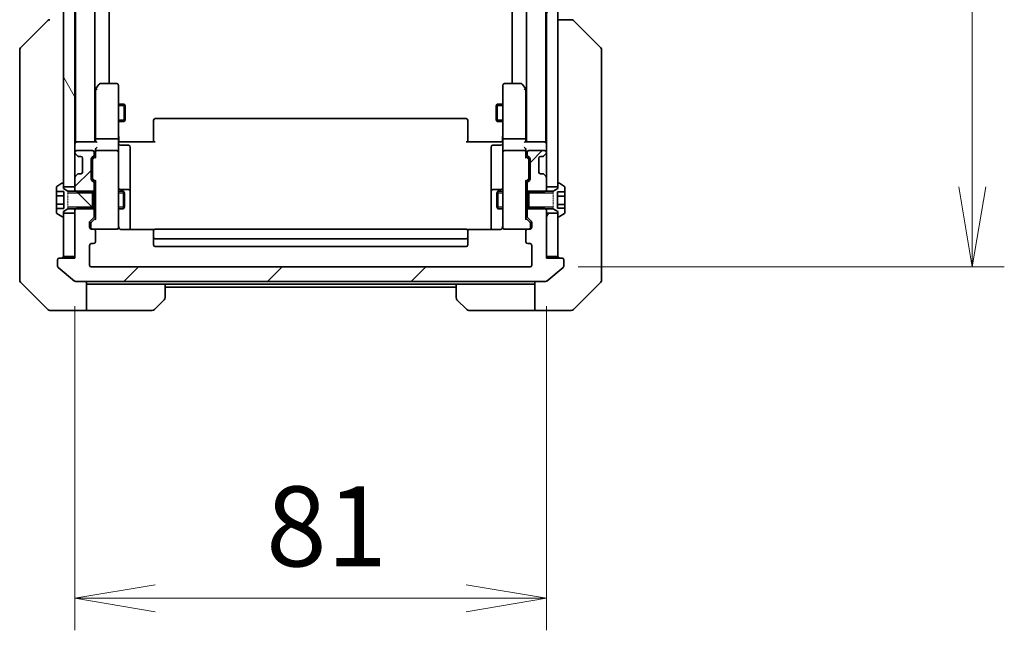
# Model space of a CAD drawing. Units: millimetres. Extents: x 0 to 8466, y 0 to 1546.
# Drawn here: x 3263 to 3432, y 1115 to 1220 of the extents above; entities that cross this region are included whole.
import ezdxf

# ---------------------------------------------------------------- set-up
doc = ezdxf.new("R2010")
doc.units = ezdxf.units.MM
doc.linetypes.add('DASHED', pattern=[0.2067, 0.1654, -0.0413])
for name, color, linetype, lineweight in [('Dimension (ISO)', 7, 'Continuous', 18), ('Dimension (ISO) @ 1', 7, 'Continuous', 18), ('Hatch (ISO)', 1, 'Continuous', 18), ('Hidden (ISO)', 7, 'DASHED', 18), ('Visible (ISO)', 7, 'Continuous', 35), ('Visible Narrow (ISO)', 7, 'Continuous', 25)]:
    doc.layers.add(name, color=color, linetype=linetype, lineweight=lineweight)
doc.styles.add('Note Text (TK)', font='MS PGothic.ttf')
doc.dimstyles.new('Default - Method 1b (TK)', dxfattribs={"dimscale": 4, "dimtxt": 2.5, "dimasz": 2.5, "dimexe": 1, "dimexo": 1.5, "dimgap": 1, "dimtad": 1, "dimtoh": 1, "dimrnd": 1e-08, "dimdsep": 46, "dimtxsty": 'Note Text (TK)', "dimblk": 'OPEN', "dimcen": 0.09, "dimdle": 5, "dimclrd": 100, "dimclre": 100, "dimclrt": 7, "dimadec": 1, "dimazin": 1, "dimtfac": 1, "dimtmove": 0, "dimatfit": 3, "dimldrblk": 'OPEN', "dimfxl": 1, "dimtolj": 1, "dimlwd": -1, "dimlwe": -1, "dimarcsym": 0})
pattern_1 = [(45, (1494.25, -44), (-12.34785, 12.34785), [])]
pattern_2 = [(60, (1494.25, -44), (-15.12297, 8.73126), [])]

# ---------------------------------------------------------------- blocks, each defined once
blk = doc.blocks.new('_Open')
at = {"color": 0, "linetype": 'ByBlock', "lineweight": -2}
for p, q in [((-1, 0.167), (0, 0)), ((-1, -0.167), (0, 0)), ((0, 0), (-1, 0))]:
    blk.add_line(p, q, dxfattribs=at)
blk = doc.blocks.new('*D53')
at = {"layer": 'Defpoints', "color": 0}
for p in [(3272.64, 1178.79), (3353.64, 1178.79), (3353.64, 1120.3)]:
    blk.add_point(p, dxfattribs=at)
at = {"layer": 'Dimension (ISO)', "color": 100}
for p, q in [((3272.64, 1170.54), (3272.64, 1114.8)), ((3353.64, 1170.54), (3353.64, 1114.8)), ((3286.39, 1120.3), (3339.89, 1120.3))]:
    blk.add_line(p, q, dxfattribs=at)
at = {"layer": 'Dimension (ISO)', "color": 100, "xscale": 13.75, "yscale": 13.75, "zscale": 13.75, "rotation": 180}
blk.add_blockref('_Open', (3272.64, 1120.3), dxfattribs=at)
at = {"layer": 'Dimension (ISO)', "color": 100, "xscale": 13.75, "yscale": 13.75, "zscale": 13.75}
blk.add_blockref('_Open', (3353.64, 1120.3), dxfattribs=at)
at = {"layer": 'Dimension (ISO)', "color": 7, "insert": (3305.48, 1132.67), "char_height": 13.75, "attachment_point": 4, "style": 'Note Text (TK)'}
blk.add_mtext('\\A1;81', dxfattribs=at)
blk = doc.blocks.new('*D54')
at = {"layer": 'Defpoints', "color": 0}
for p in [(3350.84, 1370.29), (3350.84, 1177.29), (3426.84, 1177.29)]:
    blk.add_point(p, dxfattribs=at)
at = {"layer": 'Dimension (ISO)', "color": 100}
for p, q in [((3359.09, 1370.29), (3432.34, 1370.29)), ((3426.84, 1356.54), (3426.84, 1191.04)), ((3359.09, 1177.29), (3432.34, 1177.29))]:
    blk.add_line(p, q, dxfattribs=at)
at = {"layer": 'Dimension (ISO)', "color": 100, "xscale": 13.75, "yscale": 13.75, "zscale": 13.75}
for p, rotation in [((3426.84, 1370.29), 90), ((3426.84, 1177.29), 270)]:
    blk.add_blockref('_Open', p, dxfattribs=dict(at, rotation=rotation))
at = {"layer": 'Dimension (ISO)', "color": 7, "insert": (3414.46, 1260.35), "char_height": 13.75, "attachment_point": 4, "rotation": 90, "style": 'Note Text (TK)'}
blk.add_mtext('\\A1;193', dxfattribs=at)

msp = doc.modelspace()

# ---------------------------------------------------------------- hatches: boundary and pattern name
at = {"layer": 'Hatch (ISO)'}
h = msp.add_hatch(dxfattribs=at)
h.set_pattern_fill('ANSI31', color=256, scale=139.7, angle=75.000175, style=0)
h.set_pattern_definition([(120.0002, (1494.25, -44), (-15.12294, -8.7313), [])])
h.paths.add_polyline_path([(3272.6382, 1356.5365), (3270.6382, 1356.5365), (3270.6382, 1355.9865), (3270.6382, 1191.5865), (3270.6382, 1191.0365), (3272.6382, 1191.0365), (3272.6382, 1192.6622), (3272.6382, 1196.9107), (3272.6382, 1196.9865), (3272.6382, 1350.5865), (3272.6382, 1350.6622), (3272.6382, 1354.9107)])
h = msp.add_hatch(dxfattribs=at)
h.set_pattern_fill('ANSI31', color=256, scale=139.7, angle=14.999978, style=0)
h.set_pattern_definition(pattern_2)
h.paths.add_polyline_path([(3355.6382, 1356.5365), (3353.6382, 1356.5365), (3353.6382, 1354.9107), (3353.6382, 1350.6622), (3353.6382, 1350.5865), (3353.6382, 1196.9865), (3353.6382, 1196.9107), (3353.6382, 1192.6622), (3353.6382, 1191.0365), (3355.6382, 1191.0365), (3355.6382, 1191.5865), (3355.6382, 1355.9865)])
h = msp.add_hatch(dxfattribs=at)
h.set_pattern_fill('ANSI31', color=256, scale=139.7, style=0)
h.set_pattern_definition(pattern_1)
edge = h.paths.add_edge_path()
edge.add_ellipse((3275.6382, 1191.6122), major_axis=(0, 0.3), ratio=1, start_angle=270, end_angle=315)
edge.add_line((3275.8503, 1191.8243), (3275.526, 1192.1486))
edge.add_ellipse((3275.7382, 1192.3607), major_axis=(-0.2121, 0.2121), ratio=1, start_angle=45, end_angle=90, ccw=False)
edge.add_line((3275.4382, 1192.3607), (3275.4382, 1195.8622))
edge.add_ellipse((3275.7382, 1195.8622), major_axis=(0, 0.3), ratio=1, start_angle=45, end_angle=90, ccw=False)
edge.add_line((3275.526, 1196.0743), (3275.8503, 1196.3986))
edge.add_ellipse((3275.6382, 1196.6107), major_axis=(0.2121, 0.2121), ratio=1, start_angle=270, end_angle=315)
edge.add_line((3275.9382, 1196.6107), (3275.9382, 1196.9865))
edge.add_ellipse((3275.6382, 1196.9865), major_axis=(0, 0.3), ratio=1, start_angle=270, end_angle=360)
edge.add_line((3275.6382, 1197.2865), (3272.9382, 1197.2865))
edge.add_ellipse((3272.9382, 1196.9865), major_axis=(-0.3, 0), ratio=1, start_angle=270, end_angle=360)
edge.add_line((3272.6382, 1196.9865), (3272.6382, 1196.9107))
edge.add_ellipse((3272.9382, 1196.9107), major_axis=(0, -0.3), ratio=1, start_angle=270, end_angle=315)
edge.add_line((3272.726, 1196.6986), (3273.0503, 1196.3743))
edge.add_ellipse((3273.2624, 1196.5865), major_axis=(0.2121, -0.2121), ratio=1, start_angle=270, end_angle=315)
edge.add_line((3273.2624, 1196.2865), (3273.6382, 1196.2865))
edge.add_ellipse((3273.6382, 1195.9865), major_axis=(0.3, 0), ratio=1, start_angle=0, end_angle=90, ccw=False)
edge.add_line((3273.9382, 1195.9865), (3273.9382, 1193.5865))
edge.add_ellipse((3273.6382, 1193.5865), major_axis=(0, -0.3), ratio=1, start_angle=0, end_angle=90, ccw=False)
edge.add_line((3273.6382, 1193.2865), (3273.2624, 1193.2865))
edge.add_ellipse((3273.2624, 1192.9865), major_axis=(-0.3, 0), ratio=1, start_angle=270, end_angle=315)
edge.add_line((3273.0503, 1193.1986), (3272.726, 1192.8743))
edge.add_ellipse((3272.9382, 1192.6622), major_axis=(-0.2121, -0.2121), ratio=1, start_angle=270, end_angle=315)
edge.add_line((3272.6382, 1192.6622), (3272.6382, 1191.0365))
edge.add_line((3272.6382, 1191.0365), (3272.6382, 1190.516))
edge.add_line((3272.6382, 1190.516), (3272.8677, 1190.2865))
edge.add_line((3272.8677, 1190.2865), (3273.1382, 1190.016))
edge.add_line((3273.1382, 1190.016), (3275.6382, 1190.016))
edge.add_line((3275.6382, 1190.016), (3275.9382, 1190.016))
edge.add_line((3275.9382, 1190.016), (3275.9382, 1191.6122))
h = msp.add_hatch(dxfattribs=at)
h.set_pattern_fill('ANSI31', color=256, scale=139.7, style=0)
h.set_pattern_definition(pattern_1)
edge = h.paths.add_edge_path()
edge.add_ellipse((3353.0139, 1192.9865), major_axis=(-0.2121, 0.2121), ratio=1, start_angle=270, end_angle=315)
edge.add_line((3353.0139, 1193.2865), (3352.6382, 1193.2865))
edge.add_ellipse((3352.6382, 1193.5865), major_axis=(-0.3, 0), ratio=1, start_angle=0, end_angle=90, ccw=False)
edge.add_line((3352.3382, 1193.5865), (3352.3382, 1195.9865))
edge.add_ellipse((3352.6382, 1195.9865), major_axis=(0, 0.3), ratio=1, start_angle=0, end_angle=90, ccw=False)
edge.add_line((3352.6382, 1196.2865), (3353.0139, 1196.2865))
edge.add_ellipse((3353.0139, 1196.5865), major_axis=(0.3, 0), ratio=1, start_angle=270, end_angle=315)
edge.add_line((3353.226, 1196.3743), (3353.5503, 1196.6986))
edge.add_ellipse((3353.3382, 1196.9107), major_axis=(0.2121, 0.2121), ratio=1, start_angle=270, end_angle=315)
edge.add_line((3353.6382, 1196.9107), (3353.6382, 1196.9865))
edge.add_ellipse((3353.3382, 1196.9865), major_axis=(0, 0.3), ratio=1, start_angle=270, end_angle=360)
edge.add_line((3353.3382, 1197.2865), (3350.6382, 1197.2865))
edge.add_ellipse((3350.6382, 1196.9865), major_axis=(-0.3, 0), ratio=1, start_angle=270, end_angle=360)
edge.add_line((3350.3382, 1196.9865), (3350.3382, 1196.6107))
edge.add_ellipse((3350.6382, 1196.6107), major_axis=(0, -0.3), ratio=1, start_angle=270, end_angle=315)
edge.add_line((3350.426, 1196.3986), (3350.7503, 1196.0743))
edge.add_ellipse((3350.5382, 1195.8622), major_axis=(0.2121, -0.2121), ratio=1, start_angle=45, end_angle=90, ccw=False)
edge.add_line((3350.8382, 1195.8622), (3350.8382, 1192.3607))
edge.add_ellipse((3350.5382, 1192.3607), major_axis=(0, -0.3), ratio=1, start_angle=45, end_angle=90, ccw=False)
edge.add_line((3350.7503, 1192.1486), (3350.426, 1191.8243))
edge.add_ellipse((3350.6382, 1191.6122), major_axis=(-0.2121, -0.2121), ratio=1, start_angle=270, end_angle=315)
edge.add_line((3350.3382, 1191.6122), (3350.3382, 1190.016))
edge.add_line((3350.3382, 1190.016), (3350.6382, 1190.016))
edge.add_line((3350.6382, 1190.016), (3353.1382, 1190.016))
edge.add_line((3353.1382, 1190.016), (3353.4087, 1190.2865))
edge.add_line((3353.4087, 1190.2865), (3353.6382, 1190.516))
edge.add_line((3353.6382, 1190.516), (3353.6382, 1191.0365))
edge.add_line((3353.6382, 1191.0365), (3353.6382, 1192.6622))
edge.add_ellipse((3353.3382, 1192.6622), major_axis=(0, 0.3), ratio=1, start_angle=270, end_angle=315)
edge.add_line((3353.5503, 1192.8743), (3353.226, 1193.1986))
h = msp.add_hatch(dxfattribs=at)
h.set_pattern_fill('ANSI31', color=256, scale=139.7, angle=90.00021, style=0)
h.set_pattern_definition([(135.0002, (1494.25, -44), (-12.3478, -12.3479), [])])
edge = h.paths.add_edge_path()
edge.add_line((3275.6382, 1187.2865), (3275.6382, 1187.557))
edge.add_line((3275.6382, 1187.557), (3275.6382, 1190.016))
edge.add_line((3275.6382, 1190.016), (3275.6382, 1190.2865))
edge.add_line((3275.6382, 1190.2865), (3272.8677, 1190.2865))
edge.add_line((3272.8677, 1190.2865), (3271.4382, 1190.2865))
edge.add_line((3271.4382, 1190.2865), (3270.6382, 1190.7865))
edge.add_line((3270.6382, 1190.7865), (3270.6382, 1191.0365))
edge.add_line((3270.6382, 1191.0365), (3270.6382, 1191.5865))
edge.add_ellipse((3270.5382, 1191.5865), major_axis=(0, 0.1), ratio=1, start_angle=270, end_angle=360)
edge.add_line((3270.5382, 1191.6865), (3270.4974, 1191.6865))
edge.add_ellipse((3270.4974, 1191.4865), major_axis=(-0.2, 0), ratio=1, start_angle=270, end_angle=303.023868)
edge.add_line((3270.3885, 1191.6542), (3269.5292, 1191.0956))
edge.add_ellipse((3269.6382, 1190.9279), major_axis=(-0.1677, -0.109), ratio=1, start_angle=270, end_angle=326.976132)
edge.add_line((3269.4382, 1190.9279), (3269.4382, 1190.2298))
edge.add_line((3269.4382, 1190.2298), (3270.7382, 1190.2298))
edge.add_line((3270.7382, 1190.2298), (3270.7382, 1187.3431))
edge.add_line((3270.7382, 1187.3431), (3269.4382, 1187.3431))
edge.add_line((3269.4382, 1187.3431), (3269.4382, 1186.645))
edge.add_ellipse((3269.6382, 1186.645), major_axis=(0, -0.2), ratio=1, start_angle=270, end_angle=326.976132)
edge.add_line((3269.5292, 1186.4773), (3270.3885, 1185.9188))
edge.add_ellipse((3270.4974, 1186.0865), major_axis=(0.1677, -0.109), ratio=1, start_angle=270, end_angle=303.023868)
edge.add_line((3270.4974, 1185.8865), (3270.5382, 1185.8865))
edge.add_ellipse((3270.5382, 1185.9865), major_axis=(0.1, 0), ratio=1, start_angle=270, end_angle=360)
edge.add_line((3270.6382, 1185.9865), (3270.6382, 1186.5365))
edge.add_line((3270.6382, 1186.5365), (3270.6382, 1186.7865))
edge.add_line((3270.6382, 1186.7865), (3271.4382, 1187.2865))
edge.add_line((3271.4382, 1187.2865), (3272.8677, 1187.2865))
edge.add_line((3272.8677, 1187.2865), (3275.6382, 1187.2865))
h = msp.add_hatch(dxfattribs=at)
h.set_pattern_fill('ANSI31', color=256, scale=139.7, style=0)
h.set_pattern_definition(pattern_1)
edge = h.paths.add_edge_path()
edge.add_ellipse((3356.3382, 1178.4865), major_axis=(0, 0.3), ratio=1, start_angle=270, end_angle=360)
edge.add_line((3356.3382, 1178.7865), (3353.6382, 1178.7865))
edge.add_line((3353.6382, 1178.7865), (3353.6382, 1179.0865))
edge.add_line((3353.6382, 1179.0865), (3353.6382, 1186.5365))
edge.add_line((3353.6382, 1186.5365), (3353.6382, 1187.057))
edge.add_line((3353.6382, 1187.057), (3353.4087, 1187.2865))
edge.add_line((3353.4087, 1187.2865), (3353.1382, 1187.557))
edge.add_line((3353.1382, 1187.557), (3350.6382, 1187.557))
edge.add_line((3350.6382, 1187.557), (3350.3382, 1187.557))
edge.add_line((3350.3382, 1187.557), (3350.3382, 1185.9607))
edge.add_ellipse((3350.6382, 1185.9607), major_axis=(0, -0.3), ratio=1, start_angle=270, end_angle=315)
edge.add_line((3350.426, 1185.7486), (3351.0503, 1185.1243))
edge.add_ellipse((3350.8382, 1184.9122), major_axis=(0.2121, -0.2121), ratio=1, start_angle=45, end_angle=90, ccw=False)
edge.add_line((3351.1382, 1184.9122), (3351.1382, 1184.0865))
edge.add_ellipse((3350.8382, 1184.0865), major_axis=(0, -0.3), ratio=1, start_angle=0, end_angle=90, ccw=False)
edge.add_line((3350.8382, 1183.7865), (3350.4382, 1183.7865))
edge.add_ellipse((3350.4382, 1183.4865), major_axis=(-0.3, 0), ratio=1, start_angle=270, end_angle=360)
edge.add_line((3350.1382, 1183.4865), (3350.1382, 1181.5865))
edge.add_ellipse((3350.4382, 1181.5865), major_axis=(0, -0.3), ratio=1, start_angle=270, end_angle=360)
edge.add_line((3350.4382, 1181.2865), (3350.8382, 1181.2865))
edge.add_ellipse((3350.8382, 1180.9865), major_axis=(0.3, 0), ratio=1, start_angle=0, end_angle=90, ccw=False)
edge.add_line((3351.1382, 1180.9865), (3351.1382, 1177.5865))
edge.add_ellipse((3350.8382, 1177.5865), major_axis=(0, -0.3), ratio=1, start_angle=0, end_angle=90, ccw=False)
edge.add_line((3350.8382, 1177.2865), (3275.4382, 1177.2865))
edge.add_ellipse((3275.4382, 1177.5865), major_axis=(-0.3, 0), ratio=1, start_angle=0, end_angle=90, ccw=False)
edge.add_line((3275.1382, 1177.5865), (3275.1382, 1180.9865))
edge.add_ellipse((3275.4382, 1180.9865), major_axis=(0, 0.3), ratio=1, start_angle=0, end_angle=90, ccw=False)
edge.add_line((3275.4382, 1181.2865), (3275.8382, 1181.2865))
edge.add_ellipse((3275.8382, 1181.5865), major_axis=(0.3, 0), ratio=1, start_angle=270, end_angle=360)
edge.add_line((3276.1382, 1181.5865), (3276.1382, 1183.4865))
edge.add_ellipse((3275.8382, 1183.4865), major_axis=(0, 0.3), ratio=1, start_angle=270, end_angle=360)
edge.add_line((3275.8382, 1183.7865), (3275.4382, 1183.7865))
edge.add_ellipse((3275.4382, 1184.0865), major_axis=(-0.3, 0), ratio=1, start_angle=0, end_angle=90, ccw=False)
edge.add_line((3275.1382, 1184.0865), (3275.1382, 1184.9122))
edge.add_ellipse((3275.4382, 1184.9122), major_axis=(0, 0.3), ratio=1, start_angle=45, end_angle=90, ccw=False)
edge.add_line((3275.226, 1185.1243), (3275.8503, 1185.7486))
edge.add_ellipse((3275.6382, 1185.9607), major_axis=(0.2121, 0.2121), ratio=1, start_angle=270, end_angle=315)
edge.add_line((3275.9382, 1185.9607), (3275.9382, 1187.557))
edge.add_line((3275.9382, 1187.557), (3275.6382, 1187.557))
edge.add_line((3275.6382, 1187.557), (3273.1382, 1187.557))
edge.add_line((3273.1382, 1187.557), (3272.8677, 1187.2865))
edge.add_line((3272.8677, 1187.2865), (3272.6382, 1187.057))
edge.add_line((3272.6382, 1187.057), (3272.6382, 1186.5365))
edge.add_line((3272.6382, 1186.5365), (3272.6382, 1179.0865))
edge.add_line((3272.6382, 1179.0865), (3272.6382, 1178.7865))
edge.add_line((3272.6382, 1178.7865), (3269.9382, 1178.7865))
edge.add_ellipse((3269.9382, 1178.4865), major_axis=(-0.3, 0), ratio=1, start_angle=270, end_angle=360)
edge.add_line((3269.6382, 1178.4865), (3269.6382, 1177.427))
edge.add_ellipse((3269.9382, 1177.427), major_axis=(0, -0.3), ratio=1, start_angle=270, end_angle=320.194429)
edge.add_line((3269.7461, 1177.1965), (3272.5547, 1174.856))
edge.add_ellipse((3272.7468, 1175.0865), major_axis=(0.2305, -0.1921), ratio=1, start_angle=270, end_angle=309.805571)
edge.add_line((3272.7468, 1174.7865), (3353.5295, 1174.7865))
edge.add_ellipse((3353.5295, 1175.0865), major_axis=(0.3, 0), ratio=1, start_angle=270, end_angle=309.805571)
edge.add_line((3353.7216, 1174.856), (3356.5302, 1177.1965))
edge.add_ellipse((3356.3382, 1177.427), major_axis=(0.2305, 0.1921), ratio=1, start_angle=270, end_angle=320.194429)
edge.add_line((3356.6382, 1177.427), (3356.6382, 1178.4865))
h = msp.add_hatch(dxfattribs=at)
h.set_pattern_fill('ANSI31', color=256, scale=139.7, angle=14.999978, style=0)
h.set_pattern_definition(pattern_2)
h.paths.add_polyline_path([(3353.6382, 1179.0865), (3355.6382, 1179.0865), (3355.6382, 1185.9865), (3355.6382, 1186.5365), (3353.6382, 1186.5365)])

# ---------------------------------------------------------------- linework, layer by layer
at = {"layer": 'Hidden (ISO)', "ltscale": 1.038825}
for p, q in [((3271.4382, 1190.2865), (3271.4382, 1187.2865)), ((3354.8382, 1187.2865), (3354.8382, 1190.2865))]:
    msp.add_line(p, q, dxfattribs=at)
at = {"layer": 'Visible (ISO)'}
for p, q in [((3270.6382, 1356.5365), (3270.6382, 1191.0365)), ((3272.6382, 1191.0365), (3272.6382, 1356.5365)), ((3353.6382, 1356.5365), (3353.6382, 1191.0365)), ((3355.6382, 1191.0365), (3355.6382, 1356.5365)), ((3272.7382, 1348.7865), (3272.7382, 1198.7865)), ((3276.0382, 1198.7865), (3276.0382, 1348.7865)), ((3350.2382, 1348.7865), (3350.2382, 1198.7865)), ((3353.5382, 1198.7865), (3353.5382, 1348.7865)), ((3278.5382, 1208.7865), (3278.5382, 1338.7865)), ((3347.7382, 1338.7865), (3347.7382, 1208.7865)), ((3263.2846, 1214.9329), (3267.9917, 1219.64)), ((3357.931, 1219.7865), (3355.6382, 1219.7865)), ((3357.9311, 1219.7865), (3357.931, 1219.7865)), ((3362.9917, 1214.9329), (3358.2846, 1219.64)), ((3263.1382, 1214.5794), (3263.1382, 1213.6037)), ((3263.1382, 1213.6037), (3263.1382, 1180.5916)), ((3363.1382, 1213.6037), (3363.1382, 1214.5794)), ((3363.1382, 1180.5916), (3363.1382, 1213.6037)), ((3276.7482, 1208.6665), (3276.1982, 1207.9331)), ((3279.8382, 1208.7865), (3276.9882, 1208.7865)), ((3280.1382, 1207.7231), (3280.1382, 1208.4865)), ((3346.1382, 1208.4865), (3346.1382, 1207.7231)), ((3349.2882, 1208.7865), (3346.4382, 1208.7865)), ((3350.0782, 1207.9331), (3349.5282, 1208.6665)), ((3276.1982, 1207.9331), (3276.0382, 1207.7198)), ((3276.1382, 1207.7531), (3276.1382, 1199.1622)), ((3276.4382, 1207.7231), (3276.2826, 1207.8787)), ((3280.1382, 1199.1622), (3280.1382, 1207.7231)), ((3346.1382, 1207.7231), (3346.1382, 1199.1622)), ((3349.8382, 1207.7231), (3349.9938, 1207.8787)), ((3350.2382, 1207.7198), (3350.0782, 1207.9331)), ((3350.1382, 1199.1622), (3350.1382, 1207.7531)), ((3280.1382, 1205.2865), (3281.0882, 1205.2865)), ((3281.0882, 1202.2865), (3281.0882, 1205.2865)), ((3281.2415, 1204.9797), (3281.0882, 1205.2865)), ((3281.2415, 1204.9797), (3281.2415, 1202.5932)), ((3345.0348, 1204.9797), (3345.1882, 1205.2865)), ((3345.0348, 1202.5932), (3345.0348, 1204.9797)), ((3345.1882, 1205.2865), (3345.1882, 1202.2865)), ((3346.1382, 1205.2865), (3345.1882, 1205.2865)), ((3280.1382, 1202.2865), (3281.0882, 1202.2865)), ((3281.2415, 1202.5932), (3281.0882, 1202.2865)), ((3286.1382, 1202.4279), (3286.1382, 1202.4865)), ((3286.1382, 1202.4279), (3286.1382, 1201.7208)), ((3286.1382, 1201.5794), (3286.1382, 1201.7208)), ((3286.1382, 1201.5794), (3286.1382, 1199.2007)), ((3339.8382, 1202.7865), (3286.4382, 1202.7865)), ((3340.1382, 1202.4865), (3340.1382, 1202.4279)), ((3340.1382, 1201.7208), (3340.1382, 1202.4279)), ((3340.1382, 1201.7208), (3340.1382, 1201.5794)), ((3340.1382, 1199.2007), (3340.1382, 1201.5794)), ((3345.0348, 1202.5932), (3345.1882, 1202.2865)), ((3346.1382, 1202.2865), (3345.1882, 1202.2865)), ((3272.7382, 1198.7865), (3272.6382, 1198.7865)), ((3272.9382, 1198.7865), (3272.7382, 1198.7865)), ((3276.226, 1198.7865), (3272.9382, 1198.7865)), ((3276.1382, 1199.1622), (3276.1382, 1198.7865)), ((3279.8382, 1199.2865), (3276.4382, 1199.2865)), ((3280.1382, 1199.1622), (3280.1382, 1196.9865)), ((3280.1459, 1198.7865), (3280.3632, 1198.7865)), ((3280.6382, 1198.7865), (3280.3632, 1198.7865)), ((3280.4382, 1198.1852), (3281.8382, 1198.1852)), ((3280.6382, 1198.7865), (3286.4382, 1198.7865)), ((3286.1382, 1198.7865), (3286.1382, 1199.2007)), ((3339.8382, 1198.7865), (3345.6382, 1198.7865)), ((3340.1382, 1199.2007), (3340.1382, 1198.7865)), ((3345.8382, 1198.1852), (3344.4382, 1198.1852)), ((3345.9131, 1198.7865), (3345.6382, 1198.7865)), ((3345.9131, 1198.7865), (3346.1304, 1198.7865)), ((3346.1382, 1196.9865), (3346.1382, 1199.1622)), ((3349.8382, 1199.2865), (3346.4382, 1199.2865)), ((3353.3382, 1198.7865), (3350.0503, 1198.7865)), ((3350.1382, 1198.7865), (3350.1382, 1199.1622)), ((3353.5382, 1198.7865), (3353.3382, 1198.7865)), ((3353.6382, 1198.7865), (3353.5382, 1198.7865)), ((3272.6382, 1196.9865), (3272.6382, 1196.9107)), ((3272.726, 1196.6986), (3273.0503, 1196.3743)), ((3275.6382, 1197.2865), (3272.9382, 1197.2865)), ((3273.0503, 1196.3743), (3273.0707, 1196.3539)), ((3273.2624, 1196.2865), (3273.6382, 1196.2865)), ((3275.526, 1196.0743), (3275.8503, 1196.3986)), ((3275.726, 1195.8744), (3276.1382, 1196.2865)), ((3275.9382, 1196.6107), (3275.9382, 1196.9865)), ((3276.1382, 1197.3622), (3276.1382, 1196.9865)), ((3276.1382, 1196.9865), (3276.1382, 1196.1104)), ((3279.8382, 1197.2865), (3276.4382, 1197.2865)), ((3280.1382, 1196.1683), (3280.1382, 1196.9865)), ((3282.1382, 1193.9555), (3282.1382, 1197.8852)), ((3344.1382, 1197.8852), (3344.1382, 1193.9555)), ((3346.1382, 1196.9865), (3346.1382, 1196.1683)), ((3349.8382, 1197.2865), (3346.4382, 1197.2865)), ((3350.1382, 1196.9865), (3350.1382, 1197.3622)), ((3350.1382, 1196.1104), (3350.1382, 1196.9865)), ((3350.1382, 1196.2865), (3350.5503, 1195.8744)), ((3350.3382, 1196.9865), (3350.3382, 1196.6107)), ((3350.426, 1196.3986), (3350.7503, 1196.0743)), ((3353.3382, 1197.2865), (3350.6382, 1197.2865)), ((3352.6382, 1196.2865), (3353.0139, 1196.2865)), ((3353.2056, 1196.3539), (3353.226, 1196.3743)), ((3353.226, 1196.3743), (3353.5503, 1196.6986)), ((3353.6382, 1196.9107), (3353.6382, 1196.9865)), ((3273.9382, 1195.9865), (3273.9382, 1193.5865)), ((3275.4382, 1192.3607), (3275.4382, 1195.8622)), ((3275.6382, 1195.6622), (3275.6382, 1195.5188)), ((3275.6382, 1195.5188), (3275.6382, 1192.7042)), ((3280.1382, 1184.9719), (3280.1382, 1196.1683)), ((3346.1382, 1196.1683), (3346.1382, 1184.9719)), ((3350.6382, 1195.5188), (3350.6382, 1195.6622)), ((3350.6382, 1192.7042), (3350.6382, 1195.5188)), ((3350.8382, 1195.8622), (3350.8382, 1192.3607)), ((3352.3382, 1193.5865), (3352.3382, 1195.9865)), ((3273.0503, 1193.1986), (3272.726, 1192.8743)), ((3273.0707, 1193.219), (3273.0503, 1193.1986)), ((3273.6382, 1193.2865), (3273.2624, 1193.2865)), ((3282.1382, 1190.281), (3282.1382, 1193.9555)), ((3344.1382, 1193.9555), (3344.1382, 1190.281)), ((3353.0139, 1193.2865), (3352.6382, 1193.2865)), ((3353.226, 1193.1986), (3353.2056, 1193.219)), ((3353.5503, 1192.8743), (3353.226, 1193.1986)), ((3270.3885, 1191.6542), (3269.5292, 1191.0956)), ((3270.5382, 1191.6865), (3270.4974, 1191.6865)), ((3270.6382, 1190.7865), (3270.6382, 1191.5865)), ((3272.6382, 1192.6622), (3272.6382, 1190.516)), ((3275.8503, 1191.8243), (3275.526, 1192.1486)), ((3275.6382, 1192.7042), (3275.6382, 1192.5608)), ((3275.726, 1192.3486), (3276.1382, 1191.9365)), ((3275.9382, 1190.016), (3275.9382, 1191.6122)), ((3276.1382, 1192.1126), (3276.1382, 1185.4604)), ((3350.5503, 1192.3486), (3350.1382, 1191.9365)), ((3350.1382, 1185.4604), (3350.1382, 1192.1126)), ((3350.3382, 1191.6122), (3350.3382, 1190.016)), ((3350.7503, 1192.1486), (3350.426, 1191.8243)), ((3350.6382, 1192.5608), (3350.6382, 1192.7042)), ((3353.6382, 1190.516), (3353.6382, 1192.6622)), ((3355.6382, 1191.5865), (3355.6382, 1190.7865)), ((3355.7789, 1191.6865), (3355.7382, 1191.6865)), ((3356.7472, 1191.0956), (3355.8879, 1191.6542)), ((3269.4382, 1190.9279), (3269.4382, 1190.2298)), ((3269.4382, 1190.2298), (3270.7382, 1190.2298)), ((3269.4382, 1189.5082), (3269.4382, 1190.2298)), ((3269.4382, 1188.0648), (3269.4382, 1189.5082)), ((3269.4382, 1189.5082), (3270.7382, 1189.5082)), ((3270.6382, 1191.0365), (3272.6382, 1191.0365)), ((3271.4382, 1190.2865), (3270.6382, 1190.7865)), ((3270.7382, 1190.2298), (3270.7382, 1187.3431)), ((3275.6382, 1190.2865), (3271.4382, 1190.2865)), ((3272.6382, 1190.516), (3273.1382, 1190.016)), ((3272.6382, 1190.516), (3272.6382, 1190.2865)), ((3273.1382, 1190.016), (3275.9382, 1190.016)), ((3275.6382, 1187.2865), (3275.6382, 1190.2865)), ((3275.9382, 1190.2865), (3276.1382, 1190.2865)), ((3275.9382, 1190.016), (3275.9382, 1187.557)), ((3280.1382, 1190.2865), (3280.9882, 1190.2865)), ((3281.8382, 1190.581), (3280.4382, 1190.581)), ((3280.9882, 1187.2865), (3280.9882, 1190.2865)), ((3281.1415, 1189.9797), (3280.9882, 1190.2865)), ((3281.1415, 1189.9797), (3281.1415, 1187.5932)), ((3282.1382, 1190.1094), (3282.1382, 1190.281)), ((3282.1382, 1183.6967), (3282.1382, 1190.1094)), ((3344.1382, 1190.281), (3344.1382, 1190.1094)), ((3344.1382, 1190.1094), (3344.1382, 1183.6967)), ((3345.8382, 1190.581), (3344.4382, 1190.581)), ((3345.1348, 1189.9797), (3345.2882, 1190.2865)), ((3345.1348, 1187.5932), (3345.1348, 1189.9797)), ((3345.2882, 1190.2865), (3345.2882, 1187.2865)), ((3346.1382, 1190.2865), (3345.2882, 1190.2865)), ((3350.3382, 1190.2865), (3350.1382, 1190.2865)), ((3350.3382, 1190.016), (3353.1382, 1190.016)), ((3350.3382, 1187.557), (3350.3382, 1190.016)), ((3350.6382, 1190.2865), (3350.6382, 1187.2865)), ((3354.8382, 1190.2865), (3350.6382, 1190.2865)), ((3353.1382, 1190.016), (3353.6382, 1190.516)), ((3353.6382, 1191.0365), (3355.6382, 1191.0365)), ((3353.6382, 1190.2865), (3353.6382, 1190.516)), ((3355.6382, 1190.7865), (3354.8382, 1190.2865)), ((3355.5382, 1187.3689), (3355.5382, 1190.2041)), ((3355.5382, 1190.2041), (3356.8382, 1190.2041)), ((3356.8382, 1190.2041), (3356.8382, 1190.9279)), ((3356.8382, 1190.2041), (3356.8382, 1189.4673)), ((3269.4382, 1187.3431), (3269.4382, 1188.0648)), ((3269.4382, 1188.0648), (3270.7382, 1188.0648)), ((3356.8382, 1189.4673), (3355.5382, 1189.4673)), ((3356.8382, 1188.0246), (3355.5382, 1188.0246)), ((3356.8382, 1189.4673), (3356.8382, 1188.0246)), ((3356.8382, 1188.0246), (3356.8382, 1187.3689)), ((3269.4382, 1187.3431), (3270.7382, 1187.3431)), ((3269.4382, 1187.3431), (3269.4382, 1186.645)), ((3269.5292, 1186.4773), (3270.3885, 1185.9188)), ((3270.6382, 1186.7865), (3271.4382, 1187.2865)), ((3270.6382, 1185.9865), (3270.6382, 1186.7865)), ((3272.6382, 1186.5365), (3270.6382, 1186.5365)), ((3270.6382, 1186.5365), (3270.6382, 1179.0865)), ((3271.4382, 1187.2865), (3275.6382, 1187.2865)), ((3273.1382, 1187.557), (3272.6382, 1187.057)), ((3272.6382, 1187.2865), (3272.6382, 1187.057)), ((3272.6382, 1187.057), (3272.6382, 1178.7865)), ((3272.6382, 1179.0865), (3272.6382, 1186.5365)), ((3275.9382, 1187.557), (3273.1382, 1187.557)), ((3275.9382, 1185.9607), (3275.9382, 1187.557)), ((3275.9382, 1187.2865), (3276.1382, 1187.2865)), ((3280.1382, 1187.2865), (3280.9882, 1187.2865)), ((3281.1415, 1187.5932), (3280.9882, 1187.2865)), ((3345.1348, 1187.5932), (3345.2882, 1187.2865)), ((3346.1382, 1187.2865), (3345.2882, 1187.2865)), ((3350.3382, 1187.2865), (3350.1382, 1187.2865)), ((3353.1382, 1187.557), (3350.3382, 1187.557)), ((3350.3382, 1187.557), (3350.3382, 1185.9607)), ((3350.6382, 1187.2865), (3354.8382, 1187.2865)), ((3353.6382, 1187.057), (3353.1382, 1187.557)), ((3353.6382, 1187.057), (3353.6382, 1187.2865)), ((3353.6382, 1178.7865), (3353.6382, 1187.057)), ((3355.6382, 1186.5365), (3353.6382, 1186.5365)), ((3353.6382, 1186.5365), (3353.6382, 1179.0865)), ((3354.8382, 1187.2865), (3355.6382, 1186.7865)), ((3356.8382, 1187.3689), (3355.5382, 1187.3689)), ((3355.6382, 1186.7865), (3355.6382, 1185.9865)), ((3355.6382, 1179.0865), (3355.6382, 1186.5365)), ((3355.8879, 1185.9188), (3356.7472, 1186.4773)), ((3356.8382, 1186.645), (3356.8382, 1187.3689)), ((3270.4974, 1185.8865), (3270.5382, 1185.8865)), ((3275.1382, 1184.0865), (3275.1382, 1184.9122)), ((3275.226, 1185.1243), (3275.8503, 1185.7486)), ((3275.3382, 1184.7122), (3275.3382, 1184.5757)), ((3275.3382, 1184.5757), (3275.3382, 1184.0865)), ((3276.1382, 1185.6365), (3275.426, 1184.9244)), ((3280.1382, 1184.0865), (3280.1382, 1184.9719)), ((3346.1382, 1184.9719), (3346.1382, 1184.0865)), ((3350.1382, 1185.6365), (3350.8503, 1184.9244)), ((3350.426, 1185.7486), (3351.0503, 1185.1243)), ((3350.9382, 1184.5757), (3350.9382, 1184.7122)), ((3350.9382, 1184.0865), (3350.9382, 1184.5757)), ((3351.1382, 1184.9122), (3351.1382, 1184.0865)), ((3355.7382, 1185.8865), (3355.7789, 1185.8865)), ((3275.8382, 1183.7865), (3275.4382, 1183.7865)), ((3275.8382, 1183.7865), (3279.8382, 1183.7865)), ((3276.1382, 1181.5865), (3276.1382, 1183.4865)), ((3279.8382, 1183.7865), (3279.8615, 1183.7865)), ((3286.2241, 1183.6967), (3280.6382, 1183.6967)), ((3286.1382, 1183.4279), (3286.1382, 1183.4865)), ((3286.1382, 1183.4279), (3286.1382, 1182.7208)), ((3286.1382, 1182.5794), (3286.1382, 1182.7208)), ((3339.8382, 1183.7865), (3286.4382, 1183.7865)), ((3345.6382, 1183.6967), (3340.0522, 1183.6967)), ((3340.1382, 1183.4865), (3340.1382, 1183.4279)), ((3340.1382, 1182.7208), (3340.1382, 1183.4279)), ((3340.1382, 1182.7208), (3340.1382, 1182.5794)), ((3346.4148, 1183.7865), (3346.4382, 1183.7865)), ((3346.4382, 1183.7865), (3350.4382, 1183.7865)), ((3350.1382, 1183.4865), (3350.1382, 1181.5865)), ((3350.8382, 1183.7865), (3350.4382, 1183.7865)), ((3275.4382, 1181.2865), (3275.8382, 1181.2865)), ((3286.1382, 1182.5794), (3286.1382, 1182.3865)), ((3286.1382, 1182.3865), (3286.1382, 1181.0865)), ((3286.4382, 1182.0865), (3339.8382, 1182.0865)), ((3340.1382, 1182.3865), (3340.1382, 1182.5794)), ((3340.1382, 1181.0865), (3340.1382, 1182.3865)), ((3350.4382, 1181.2865), (3350.8382, 1181.2865)), ((3263.1382, 1180.5916), (3263.1382, 1179.1236)), ((3275.1382, 1177.5865), (3275.1382, 1180.9865)), ((3286.4382, 1180.7865), (3339.8382, 1180.7865)), ((3351.1382, 1180.9865), (3351.1382, 1177.5865)), ((3363.1382, 1179.1236), (3363.1382, 1180.5916)), ((3263.1382, 1179.1236), (3263.1382, 1177.7865)), ((3263.1382, 1174.9936), (3263.1382, 1177.7865)), ((3269.6382, 1178.4865), (3269.6382, 1177.427)), ((3272.6382, 1178.7865), (3269.9382, 1178.7865)), ((3270.6382, 1179.0865), (3272.6382, 1179.0865)), ((3353.6382, 1179.0865), (3355.6382, 1179.0865)), ((3356.3382, 1178.7865), (3353.6382, 1178.7865)), ((3356.6382, 1177.427), (3356.6382, 1178.4865)), ((3363.1382, 1177.7865), (3363.1382, 1179.1236)), ((3363.1382, 1177.7865), (3363.1382, 1174.9936)), ((3269.7461, 1177.1965), (3272.5547, 1174.856)), ((3350.8382, 1177.2865), (3275.4382, 1177.2865)), ((3353.7216, 1174.856), (3356.5302, 1177.1965)), ((3263.2846, 1174.64), (3267.9917, 1169.9329)), ((3272.7468, 1174.7865), (3353.5295, 1174.7865)), ((3274.6382, 1174.7865), (3274.6382, 1169.7865)), ((3275.6382, 1174.2865), (3274.6382, 1174.2865)), ((3288.1382, 1174.2865), (3275.6382, 1174.2865)), ((3288.1382, 1174.2865), (3338.1382, 1174.2865)), ((3288.1382, 1174.2865), (3288.1382, 1171.9936)), ((3338.1382, 1171.9936), (3338.1382, 1174.2865)), ((3338.1382, 1174.2865), (3350.6382, 1174.2865)), ((3351.6382, 1174.2865), (3350.6382, 1174.2865)), ((3351.6382, 1169.7865), (3351.6382, 1174.7865)), ((3358.2846, 1169.9329), (3362.9917, 1174.64)), ((3288.1382, 1173.7865), (3338.1382, 1173.7865)), ((3287.9917, 1171.64), (3286.2846, 1169.9329)), ((3339.9917, 1169.9329), (3338.2846, 1171.64)), ((3270.6382, 1169.7865), (3268.3453, 1169.7865)), ((3274.6382, 1169.7865), (3270.6382, 1169.7865)), ((3274.6382, 1169.7865), (3275.6382, 1169.7865)), ((3275.6382, 1169.7865), (3285.9311, 1169.7865)), ((3350.6382, 1169.7865), (3340.3453, 1169.7865)), ((3350.6382, 1169.7865), (3351.6382, 1169.7865)), ((3351.6382, 1169.7865), (3355.6382, 1169.7865)), ((3355.6382, 1169.7865), (3357.9311, 1169.7865))]:
    msp.add_line(p, q, dxfattribs=at)
for centre, radius, start, end in [((3268.3453, 1219.2865), 0.5, 90, 135), ((3357.9311, 1219.2865), 0.5, 45, 90), ((3263.6382, 1214.5794), 0.5, 135, 180), ((3362.6382, 1214.5794), 0.5, 0, 45), ((3276.9882, 1208.4865), 0.3, 90, 143.130102), ((3279.8382, 1208.4865), 0.3, 0, 90), ((3346.4382, 1208.4865), 0.3, 90, 180), ((3349.2882, 1208.4865), 0.3, 36.869898, 90), ((3276.4382, 1207.7531), 0.3, 156.562004, 180), ((3276.4382, 1207.7531), 0.3, 143.130102, 156.562021), ((3349.8382, 1207.7531), 0.3, 23.437984, 36.869898), ((3349.8382, 1207.7531), 0.3, 0, 23.437984), ((3286.4382, 1202.4865), 0.3, 90, 180), ((3339.8382, 1202.4865), 0.3, 0, 90), ((3272.9382, 1198.4865), 0.3, 90, 180), ((3280.4382, 1198.4852), 0.3, 180, 270), ((3281.8382, 1197.8852), 0.3, 0, 90), ((3344.4382, 1197.8852), 0.3, 90, 180), ((3345.8382, 1198.4852), 0.3, 270, 0), ((3353.3382, 1198.4865), 0.3, 0, 90), ((3272.9382, 1196.9865), 0.3, 90, 180), ((3272.9382, 1196.9107), 0.3, 180, 225), ((3273.2624, 1196.5865), 0.3, 225, 270), ((3273.6382, 1195.9865), 0.3, 0, 90), ((3275.6382, 1196.9865), 0.3, 0, 90), ((3275.6382, 1196.6107), 0.3, 315, 0), ((3276.4382, 1196.9865), 0.3, 156.562016, 180), ((3276.4382, 1196.9865), 0.3, 90, 121.244455), ((3279.8382, 1196.9865), 0.3, 0, 90), ((3346.4382, 1196.9865), 0.3, 90, 180), ((3349.8382, 1196.9865), 0.3, 58.755545, 90), ((3349.8382, 1196.9865), 0.3, 0, 23.437996), ((3350.6382, 1196.9865), 0.3, 90, 180), ((3350.6382, 1196.6107), 0.3, 180, 225), ((3352.6382, 1195.9865), 0.3, 90, 180), ((3353.0139, 1196.5865), 0.3, 270, 315), ((3353.3382, 1196.9865), 0.3, 0, 90), ((3353.3382, 1196.9107), 0.3, 315, 0), ((3275.7382, 1195.8622), 0.3, 135, 180), ((3350.5382, 1195.8622), 0.3, 0, 45), ((3272.9382, 1192.6622), 0.3, 135, 180), ((3273.2624, 1192.9865), 0.3, 90, 135), ((3273.6382, 1193.5865), 0.3, 270, 0), ((3352.6382, 1193.5865), 0.3, 180, 270), ((3353.0139, 1192.9865), 0.3, 45, 90), ((3353.3382, 1192.6622), 0.3, 0, 45), ((3270.4974, 1191.4865), 0.2, 90, 123.023868), ((3270.5382, 1191.5865), 0.1, 0, 90), ((3275.7382, 1192.3607), 0.3, 180, 225), ((3275.6382, 1191.6122), 0.3, 0, 45), ((3350.6382, 1191.6122), 0.3, 135, 180), ((3350.5382, 1192.3607), 0.3, 315, 0), ((3355.7382, 1191.5865), 0.1, 90, 180), ((3355.7789, 1191.4865), 0.2, 56.976132, 90), ((3269.6382, 1190.9279), 0.2, 123.023868, 180), ((3280.4382, 1190.881), 0.3, 180, 270), ((3281.8382, 1190.281), 0.3, 0, 90), ((3344.4382, 1190.281), 0.3, 90, 180), ((3345.8382, 1190.881), 0.3, 270, 0), ((3356.6382, 1190.9279), 0.2, 0, 56.976132), ((3269.6382, 1186.645), 0.2, 180, 236.976132), ((3356.6382, 1186.645), 0.2, 303.023868, 0), ((3270.4974, 1186.0865), 0.2, 236.976132, 270), ((3270.5382, 1185.9865), 0.1, 270, 0), ((3275.4382, 1184.9122), 0.3, 135, 180), ((3275.6382, 1185.9607), 0.3, 315, 0), ((3350.6382, 1185.9607), 0.3, 180, 225), ((3350.8382, 1184.9122), 0.3, 0, 45), ((3355.7382, 1185.9865), 0.1, 180, 270), ((3355.7789, 1186.0865), 0.2, 270, 303.023868), ((3275.4382, 1184.0865), 0.3, 180, 270), ((3275.6382, 1184.0865), 0.3, 180, 270), ((3275.8382, 1183.4865), 0.3, 0, 90), ((3279.8382, 1184.0865), 0.3, 270, 0), ((3279.8636, 1184.0865), 0.3, 270, 14.477512), ((3280.6382, 1184.2865), 0.5, 180, 194.477512), ((3286.4382, 1183.4865), 0.3, 90, 180), ((3339.8382, 1183.4865), 0.3, 0, 90), ((3346.4128, 1184.0865), 0.3, 165.522488, 270), ((3345.6382, 1184.2865), 0.5, 345.522488, 0), ((3346.4382, 1184.0865), 0.3, 180, 270), ((3350.4382, 1183.4865), 0.3, 90, 180), ((3350.6382, 1184.0865), 0.3, 270, 0), ((3350.8382, 1184.0865), 0.3, 270, 0), ((3275.4382, 1180.9865), 0.3, 90, 180), ((3275.8382, 1181.5865), 0.3, 270, 0), ((3286.4382, 1182.3865), 0.3, 180, 270), ((3286.4382, 1181.0865), 0.3, 180, 270), ((3339.8382, 1182.3865), 0.3, 270, 0), ((3339.8382, 1181.0865), 0.3, 270, 0), ((3350.4382, 1181.5865), 0.3, 180, 270), ((3350.8382, 1180.9865), 0.3, 0, 90), ((3269.9382, 1178.4865), 0.3, 90, 180), ((3270.3382, 1179.0865), 0.3, 270, 0), ((3355.9382, 1179.0865), 0.3, 180, 270), ((3356.3382, 1178.4865), 0.3, 0, 90), ((3269.9382, 1177.427), 0.3, 180, 230.194429), ((3275.4382, 1177.5865), 0.3, 180, 270), ((3350.8382, 1177.5865), 0.3, 270, 0), ((3356.3382, 1177.427), 0.3, 309.805571, 0), ((3263.6382, 1174.9936), 0.5, 180, 225), ((3272.7468, 1175.0865), 0.3, 230.194429, 270), ((3353.5295, 1175.0865), 0.3, 270, 309.805571), ((3362.6382, 1174.9936), 0.5, 315, 0), ((3287.6382, 1171.9936), 0.5, 315, 0), ((3338.6382, 1171.9936), 0.5, 180, 225), ((3268.3453, 1170.2865), 0.5, 225, 270), ((3285.9311, 1170.2865), 0.5, 270, 315), ((3340.3453, 1170.2865), 0.5, 225, 270), ((3357.9311, 1170.2865), 0.5, 270, 315)]:
    msp.add_arc(centre, radius, start, end, dxfattribs=at)
for centre, major_axis, ratio, start_param, end_param in [((3276.4156, 1207.7231), (-0.4823, -0.2411), 0.37002441, 4.52944541, 4.80417225), ((3349.8607, 1207.7231), (0.4823, -0.2411), 0.37002441, 1.47901306, 1.75373989), ((3276.4382, 1199.1622), (-0.3, 0), 0.41421356, 4.71238898, 6.28318531), ((3276.4382, 1198.4865), (-0.2772, 0.2772), 0.41421356, 5.10508806, 5.89048623), ((3279.8382, 1199.1622), (-0.3, 0), 0.41421356, 3.14159265, 4.71238898), ((3346.4382, 1199.1622), (-0.3, 0), 0.41421356, 4.71238898, 6.28318531), ((3349.8382, 1199.1622), (-0.3, 0), 0.41421356, 3.14159265, 4.71238898), ((3349.8382, 1198.4865), (-0.2772, -0.2772), 0.41421356, 3.53429174, 4.3196899), ((3276.4382, 1197.3622), (0, 0.4243), 0.70710678, 0.78539816, 1.57079633), ((3276.4382, 1196.9542), (-0.2044, 0.6487), 0.33843751, 1.23011504, 1.46454615), ((3276.4382, 1197.6622), (0.2772, 0.2772), 0.41421356, 1.17809725, 1.96349541), ((3276.4156, 1196.9865), (-0.483, 0.2515), 0.33843751, 4.88684285, 5.16156968), ((3349.8382, 1197.6622), (-0.2772, 0.2772), 0.41421356, 4.3196899, 5.10508806), ((3349.8607, 1196.9865), (0.483, 0.2515), 0.33843751, 1.12161563, 1.39634246), ((3349.8382, 1197.3622), (0, 0.4243), 0.70710678, 4.71238898, 5.49778714), ((3349.8382, 1196.9542), (0.2044, 0.6487), 0.33843751, 4.81863915, 5.05307036), ((3275.9382, 1195.6622), (0, 0.3), 0.99985076, 0.78532354, 1.57079633), ((3276.4382, 1196.0072), (0.2958, -0.1246), 0.40041045, 3.30861727, 3.95211838), ((3349.8382, 1196.0072), (-0.2958, -0.1246), 0.40041045, 2.33106693, 2.97456804), ((3350.3382, 1195.6622), (0, 0.3), 0.99985076, 4.71238898, 5.49786177), ((3275.9382, 1192.5608), (0, -0.3), 0.99985076, 4.71238898, 5.49786177), ((3276.4382, 1192.2157), (0.2958, 0.1246), 0.40041045, 2.33106693, 2.97456804), ((3349.8382, 1192.2157), (-0.2958, 0.1246), 0.40041045, 3.30861727, 3.95211838), ((3350.3382, 1192.5608), (0, -0.3), 0.99985076, 0.78532354, 1.57079633), ((3275.6382, 1184.7122), (0, 0.3), 0.99985076, 0.78532354, 1.57079633), ((3276.4382, 1185.3572), (0.2958, -0.1246), 0.40041045, 3.30861727, 3.95211838), ((3349.8382, 1185.3572), (-0.2958, -0.1246), 0.40041045, 2.33106693, 2.97456804), ((3350.6382, 1184.7122), (0, 0.3), 0.99985076, 4.71238898, 5.49786177)]:
    msp.add_ellipse(centre, major_axis=major_axis, ratio=ratio, start_param=start_param, end_param=end_param, dxfattribs=at)
for points, knots in [([(3276.1629, 1207.8725), (3276.1656, 1207.8735), (3276.1685, 1207.8745), (3276.1853, 1207.8795), (3276.2068, 1207.8823), (3276.2437, 1207.8824), (3276.2633, 1207.8812), (3276.2826, 1207.8787)], [0.250886766, 0.250886766, 0.250886766, 0.250886766, 0.2528779694, 0.2528779694, 0.2619584182, 0.2619584182, 0.268388032, 0.268388032, 0.268388032, 0.268388032]), ([(3350.1134, 1207.8725), (3350.111, 1207.8734), (3350.1084, 1207.8743), (3350.0912, 1207.8796), (3350.0718, 1207.8821), (3350.0346, 1207.8825), (3350.0139, 1207.8813), (3349.9938, 1207.8787)], [0.3810312192, 0.3810312192, 0.3810312192, 0.3810312192, 0.382741903, 0.382741903, 0.3917616542, 0.3917616542, 0.3985536381, 0.3985536381, 0.3985536381, 0.3985536381]), ([(3280.1382, 1199.949), (3280.1382, 1199.8796), (3280.1407, 1199.8078), (3280.1476, 1199.6594), (3280.152, 1199.5829), (3280.1594, 1199.4259), (3280.1622, 1199.3454), (3280.1641, 1199.1835), (3280.1632, 1199.1021), (3280.1581, 1198.9419), (3280.1541, 1198.863), (3280.1501, 1198.7865)], [0, 0, 0, 0, 0.022954349, 0.022954349, 0.045908698, 0.045908698, 0.068863048, 0.068863048, 0.091817397, 0.091817397, 0.114771746, 0.114771746, 0.114771746, 0.114771746]), ([(3346.1382, 1199.949), (3346.1382, 1199.8796), (3346.1357, 1199.8078), (3346.1287, 1199.6594), (3346.1243, 1199.5829), (3346.117, 1199.4259), (3346.1141, 1199.3454), (3346.1122, 1199.1835), (3346.1131, 1199.1021), (3346.1182, 1198.9419), (3346.1222, 1198.863), (3346.1262, 1198.7865)], [0, 0, 0, 0, 0.022954349, 0.022954349, 0.045908698, 0.045908698, 0.068863048, 0.068863048, 0.091817397, 0.091817397, 0.114771746, 0.114771746, 0.114771746, 0.114771746]), ([(3276.1629, 1197.1058), (3276.1653, 1197.1113), (3276.1679, 1197.1168), (3276.1851, 1197.1507), (3276.2045, 1197.177), (3276.2417, 1197.2143), (3276.2625, 1197.2308), (3276.2826, 1197.243)], [0.3810312192, 0.3810312192, 0.3810312192, 0.3810312192, 0.382741903, 0.382741903, 0.3917616542, 0.3917616542, 0.3985536381, 0.3985536381, 0.3985536381, 0.3985536381]), ([(3350.1134, 1197.1058), (3350.1107, 1197.1121), (3350.1078, 1197.1181), (3350.091, 1197.1506), (3350.0696, 1197.1798), (3350.0326, 1197.2159), (3350.013, 1197.2313), (3349.9938, 1197.243)], [0.250886766, 0.250886766, 0.250886766, 0.250886766, 0.2528779694, 0.2528779694, 0.2619584182, 0.2619584182, 0.268388032, 0.268388032, 0.268388032, 0.268388032]), ([(3280.3632, 1183.7865), (3280.3357, 1183.8061), (3280.3103, 1183.8285), (3280.2438, 1183.8981), (3280.2017, 1183.9641), (3280.1722, 1184.0378), (3280.1673, 1184.0516), (3280.1629, 1184.0659)], [-0.1237212871, -0.1237212871, -0.1237212871, -0.1237212871, -0.1144259318, -0.1144259318, -0.0948543073, -0.0948543073, -0.0906267725, -0.0906267725, -0.0906267725, -0.0906267725]), ([(3280.3632, 1183.7865), (3280.3918, 1183.7661), (3280.4226, 1183.7489), (3280.5072, 1183.7118), (3280.5779, 1183.6967), (3280.6382, 1183.6967)], [0.1237212871, 0.1237212871, 0.1237212871, 0.1237212871, 0.1333697264, 0.1333697264, 0.1514440253, 0.1514440253, 0.1514440253, 0.1514440253]), ([(3345.6382, 1183.6967), (3345.6984, 1183.6967), (3345.7691, 1183.7118), (3345.8538, 1183.7489), (3345.8846, 1183.7661), (3345.9131, 1183.7865)], [0.1514440253, 0.1514440253, 0.1514440253, 0.1514440253, 0.1695183242, 0.1695183242, 0.1791667634, 0.1791667634, 0.1791667634, 0.1791667634]), ([(3346.1134, 1184.0659), (3346.109, 1184.0516), (3346.1041, 1184.0378), (3346.0746, 1183.9641), (3346.0325, 1183.8981), (3345.9661, 1183.8285), (3345.9406, 1183.8061), (3345.9131, 1183.7865)], [0.0906267725, 0.0906267725, 0.0906267725, 0.0906267725, 0.0948543073, 0.0948543073, 0.1144259318, 0.1144259318, 0.1237212871, 0.1237212871, 0.1237212871, 0.1237212871])]:
    msp.add_open_spline(points, degree=3, knots=knots, dxfattribs=at)
at = {"layer": 'Visible Narrow (ISO)'}
for p, q in [((3281.2387, 1204.9855), (3280.1382, 1204.9855)), ((3346.1382, 1204.9855), (3345.0377, 1204.9855)), ((3280.1382, 1202.5875), (3281.2387, 1202.5875)), ((3345.0377, 1202.5875), (3346.1382, 1202.5875)), ((3275.6382, 1189.9855), (3271.4382, 1189.9855)), ((3275.9382, 1190.2865), (3272.8677, 1190.2865)), ((3276.1382, 1189.9855), (3275.9382, 1189.9855)), ((3281.1387, 1189.9855), (3280.1382, 1189.9855)), ((3346.1382, 1189.9855), (3345.1377, 1189.9855)), ((3350.3382, 1189.9855), (3350.1382, 1189.9855)), ((3353.4087, 1190.2865), (3350.3382, 1190.2865)), ((3354.8382, 1189.9855), (3350.6382, 1189.9855)), ((3271.4382, 1187.5875), (3275.6382, 1187.5875)), ((3272.8677, 1187.2865), (3275.9382, 1187.2865)), ((3275.9382, 1187.5875), (3276.1382, 1187.5875)), ((3280.1382, 1187.5875), (3281.1387, 1187.5875)), ((3345.1377, 1187.5875), (3346.1382, 1187.5875)), ((3350.1382, 1187.5875), (3350.3382, 1187.5875)), ((3350.3382, 1187.2865), (3353.4087, 1187.2865)), ((3350.6382, 1187.5875), (3354.8382, 1187.5875))]:
    msp.add_line(p, q, dxfattribs=at)

# ---------------------------------------------------------------- dimensions: what is measured, and where the dimension line sits
at = {"layer": 'Dimension (ISO) @ 1', "color": 100}
for base, p1, p2, angle, picture, middle in [((3426.8382, 1177.2865), (3350.8382, 1370.2865), (3350.8382, 1177.2865), 90, '*D54', (3426.8382, 1273.7865)), ((3353.6382, 1120.2983), (3272.6382, 1178.7865), (3353.6382, 1178.7865), 180, '*D53', (3313.1382, 1120.2983))]:
    dim = msp.add_linear_dim(base=base, p1=p1, p2=p2, angle=angle, dimstyle='Default - Method 1b (TK)', override={"dimscale": 1, "dimtxt": 13.75, "dimasz": 13.75, "dimexe": 5.5, "dimexo": 8.25, "dimgap": 5.5, "dimdec": 2, "dimcen": 0.495, "dimtol": 0, "dimlim": 0, "dimtp": 0, "dimtm": 0, "dimtdec": 2, "dimtix": 0, "dimtofl": 0, "dimtmove": 0, "dimatfit": 1}, dxfattribs=at)
    dim.commit()
    dim.dimension.update_dxf_attribs({"geometry": picture, "text_midpoint": middle, "dimtype": 128})

doc.saveas('drawing.dxf')
